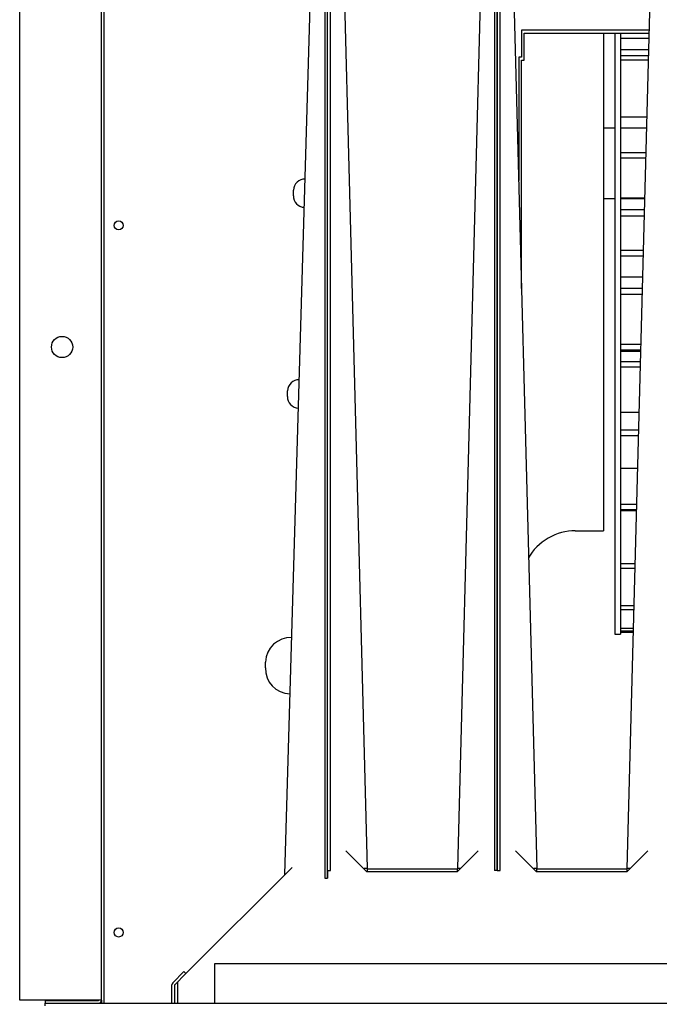
# Model space of a CAD drawing. Units: inches. Extents: x 1 to 296, y 0 to 210.
# Drawn here: x 226 to 233, y 124 to 134 of the extents above; entities that cross this region are included whole.
import ezdxf

# ---------------------------------------------------------------- set-up
doc = ezdxf.new("R2010")
doc.units = ezdxf.units.IN
doc.header["$MEASUREMENT"] = 0
doc.layers.add('Calque 1', color=7, linetype='Continuous')

# ---------------------------------------------------------------- blocks, each defined once
blk = doc.blocks.new('block 579')
at = {"layer": 'Calque 1', "color": 7, "lineweight": 25}
blk.add_lwpolyline([(227.2552, 123.8898), (227.2552, 123.8585)], dxfattribs=at)
blk = doc.blocks.new('block 592')
at = {"layer": 'Calque 1', "color": 7, "lineweight": 25}
blk.add_lwpolyline([(226.6861, 123.8869), (226.6861, 123.8898)], dxfattribs=at)
blk = doc.blocks.new('block 704')
at = {"layer": 'Calque 1', "color": 7, "lineweight": 25}
blk.add_lwpolyline([(232.5441, 125.1821), (231.6332, 125.1821)], dxfattribs=at)
blk = doc.blocks.new('block 705')
at = {"layer": 'Calque 1', "color": 7, "lineweight": 25}
blk.add_lwpolyline([(232.7549, 125.3929), (232.5441, 125.1821)], dxfattribs=at)
blk = doc.blocks.new('block 706')
at = {"layer": 'Calque 1', "color": 7, "lineweight": 25}
blk.add_lwpolyline([(231.6332, 125.1821), (231.4227, 125.3928)], dxfattribs=at)
blk = doc.blocks.new('block 707')
at = {"layer": 'Calque 1', "color": 7, "lineweight": 25}
blk.add_lwpolyline([(230.8364, 125.1821), (229.9255, 125.1821)], dxfattribs=at)
blk = doc.blocks.new('block 708')
at = {"layer": 'Calque 1', "color": 7, "lineweight": 25}
blk.add_lwpolyline([(231.0472, 125.3929), (230.8364, 125.1821)], dxfattribs=at)
blk = doc.blocks.new('block 709')
at = {"layer": 'Calque 1', "color": 7, "lineweight": 25}
blk.add_lwpolyline([(229.9255, 125.1821), (229.7146, 125.3928)], dxfattribs=at)
blk = doc.blocks.new('block 711')
at = {"layer": 'Calque 1', "color": 7, "lineweight": 25}
blk.add_lwpolyline([(229.1717, 125.2255), (228.102, 124.156)], dxfattribs=at)
blk = doc.blocks.new('block 712')
at = {"layer": 'Calque 1', "color": 7, "lineweight": 25}
blk.add_lwpolyline([(228.0183, 124.0719), (228.0183, 124.044)], dxfattribs=at)
blk = doc.blocks.new('block 713')
at = {"layer": 'Calque 1', "color": 7, "lineweight": 25}
blk.add_lwpolyline([(228.0183, 124.043), (228.0183, 123.8585)], dxfattribs=at)
blk = doc.blocks.new('block 714')
at = {"layer": 'Calque 1', "color": 7, "lineweight": 25}
blk.add_lwpolyline([(228.0183, 124.044), (228.0183, 124.043)], dxfattribs=at)
blk = doc.blocks.new('block 763')
at = {"layer": 'Calque 1', "color": 7, "lineweight": 25}
blk.add_open_spline([(228.9033, 127.2347), (228.8992, 127.0933), (229.0105, 126.9753), (229.1521, 126.9711), (229.1521, 126.9711), (229.1521, 126.9711), (229.1521, 126.9711)], degree=3, knots=[0, 0, 0, 0, 1, 1, 1, 2, 2, 2, 2], dxfattribs=at)
blk = doc.blocks.new('block 764')
at = {"layer": 'Calque 1', "color": 7, "lineweight": 25}
blk.add_open_spline([(229.1686, 127.5401), (229.0273, 127.5442), (228.9092, 127.433), (228.905, 127.2915), (228.905, 127.2915), (228.905, 127.2915), (228.905, 127.2915)], degree=3, knots=[0, 0, 0, 0, 1, 1, 1, 2, 2, 2, 2], dxfattribs=at)
blk = doc.blocks.new('block 765')
at = {"layer": 'Calque 1', "color": 7, "lineweight": 25}
blk.add_lwpolyline([(228.9033, 127.2347), (228.905, 127.2915)], dxfattribs=at)
blk = doc.blocks.new('block 766')
at = {"layer": 'Calque 1', "color": 7, "lineweight": 25}
blk.add_open_spline([(229.1259, 129.9658), (229.1242, 129.9029), (229.1734, 129.8506), (229.2365, 129.8487), (229.2365, 129.8487), (229.2365, 129.8487), (229.2365, 129.8487)], degree=3, knots=[0, 0, 0, 0, 1, 1, 1, 2, 2, 2, 2], dxfattribs=at)
blk = doc.blocks.new('block 767')
at = {"layer": 'Calque 1', "color": 7, "lineweight": 25}
blk.add_open_spline([(229.2447, 130.1332), (229.182, 130.135), (229.1293, 130.0855), (229.1276, 130.0226), (229.1276, 130.0226), (229.1276, 130.0226), (229.1276, 130.0226)], degree=3, knots=[0, 0, 0, 0, 1, 1, 1, 2, 2, 2, 2], dxfattribs=at)
blk = doc.blocks.new('block 768')
at = {"layer": 'Calque 1', "color": 7, "lineweight": 25}
blk.add_lwpolyline([(229.1259, 129.9658), (229.1276, 130.0226)], dxfattribs=at)
blk = doc.blocks.new('block 769')
at = {"layer": 'Calque 1', "color": 7, "lineweight": 25}
blk.add_open_spline([(229.1855, 131.986), (229.1834, 131.9231), (229.233, 131.8708), (229.2957, 131.8689), (229.2957, 131.8689), (229.2957, 131.8689), (229.2957, 131.8689)], degree=3, knots=[0, 0, 0, 0, 1, 1, 1, 2, 2, 2, 2], dxfattribs=at)
blk = doc.blocks.new('block 770')
at = {"layer": 'Calque 1', "color": 7, "lineweight": 25}
blk.add_open_spline([(229.3043, 132.1534), (229.2413, 132.1552), (229.1889, 132.1057), (229.1872, 132.0428), (229.1872, 132.0428), (229.1872, 132.0428), (229.1872, 132.0428)], degree=3, knots=[0, 0, 0, 0, 1, 1, 1, 2, 2, 2, 2], dxfattribs=at)
blk = doc.blocks.new('block 771')
at = {"layer": 'Calque 1', "color": 7, "lineweight": 25}
blk.add_lwpolyline([(229.1855, 131.986), (229.1872, 132.0428)], dxfattribs=at)
blk = doc.blocks.new('block 772')
at = {"layer": 'Calque 1', "color": 7, "lineweight": 25}
blk.add_lwpolyline([(229.0983, 125.1523), (229.4094, 135.7394)], dxfattribs=at)
blk = doc.blocks.new('block 786')
at = {"layer": 'Calque 1', "color": 7, "lineweight": 25}
blk.add_lwpolyline([(229.5303, 125.1943), (229.5303, 125.1247)], dxfattribs=at)
blk = doc.blocks.new('block 792')
at = {"layer": 'Calque 1', "color": 7, "lineweight": 25}
blk.add_lwpolyline([(229.5017, 135.7282), (229.5017, 125.1172)], dxfattribs=at)
blk = doc.blocks.new('block 793')
at = {"layer": 'Calque 1', "color": 7, "lineweight": 25}
blk.add_lwpolyline([(229.5303, 125.1247), (229.5303, 125.1172)], dxfattribs=at)
blk = doc.blocks.new('block 794')
at = {"layer": 'Calque 1', "color": 7, "lineweight": 25}
blk.add_lwpolyline([(229.5017, 125.1172), (229.5303, 125.1172)], dxfattribs=at)
blk = doc.blocks.new('block 795')
at = {"layer": 'Calque 1', "color": 7, "lineweight": 25}
blk.add_lwpolyline([(229.5303, 125.1172), (229.5303, 135.7282)], dxfattribs=at)
blk = doc.blocks.new('block 1332')
at = {"layer": 'Calque 1', "color": 7, "lineweight": 25}
blk.add_open_spline([(232.5479, 125.2135), (232.5479, 125.2135), (232.5479, 125.2135), (232.5479, 125.2133)], degree=3, dxfattribs=at)
blk = doc.blocks.new('block 1334')
at = {"layer": 'Calque 1', "color": 7, "lineweight": 25}
blk.add_lwpolyline([(232.5479, 125.2135), (232.8235, 135.7401)], dxfattribs=at)
blk = doc.blocks.new('block 1339')
at = {"layer": 'Calque 1', "color": 7, "lineweight": 25}
blk.add_open_spline([(231.6329, 125.1826), (231.6342, 125.1823), (231.6367, 125.1821), (231.638, 125.1821)], degree=3, dxfattribs=at)
blk = doc.blocks.new('block 1340')
at = {"layer": 'Calque 1', "color": 7, "lineweight": 25}
blk.add_open_spline([(231.607, 125.2126), (231.607, 125.2114), (231.607, 125.2093), (231.6074, 125.2081)], degree=3, dxfattribs=at)
blk = doc.blocks.new('block 1341')
at = {"layer": 'Calque 1', "color": 7, "lineweight": 25}
blk.add_open_spline([(231.6353, 125.2133), (231.6353, 125.2119), (231.6367, 125.2105), (231.638, 125.2105)], degree=3, dxfattribs=at)
blk = doc.blocks.new('block 1342')
at = {"layer": 'Calque 1', "color": 7, "lineweight": 25}
blk.add_open_spline([(232.5451, 125.2105), (232.5465, 125.2105), (232.5479, 125.2119), (232.5479, 125.2133)], degree=3, dxfattribs=at)
blk = doc.blocks.new('block 1343')
at = {"layer": 'Calque 1', "color": 7, "lineweight": 25}
blk.add_lwpolyline([(231.638, 125.2105), (232.5451, 125.2105)], dxfattribs=at)
blk = doc.blocks.new('block 1344')
at = {"layer": 'Calque 1', "color": 7, "lineweight": 25}
blk.add_lwpolyline([(232.5451, 125.183), (232.5451, 125.2105)], dxfattribs=at)
blk = doc.blocks.new('block 1345')
at = {"layer": 'Calque 1', "color": 7, "lineweight": 25}
blk.add_lwpolyline([(231.638, 125.1821), (231.638, 125.2105)], dxfattribs=at)
blk = doc.blocks.new('block 1346')
at = {"layer": 'Calque 1', "color": 7, "lineweight": 25}
blk.add_lwpolyline([(231.6353, 125.2133), (231.6353, 125.2133)], dxfattribs=at)
blk = doc.blocks.new('block 1347')
at = {"layer": 'Calque 1', "color": 7, "lineweight": 25}
blk.add_lwpolyline([(231.6353, 125.2133), (231.607, 125.2126)], dxfattribs=at)
blk = doc.blocks.new('block 1348')
at = {"layer": 'Calque 1', "color": 7, "lineweight": 25}
blk.add_lwpolyline([(231.607, 125.2117), (231.607, 125.2126)], dxfattribs=at)
blk = doc.blocks.new('block 1349')
at = {"layer": 'Calque 1', "color": 7, "lineweight": 25}
blk.add_lwpolyline([(232.5479, 125.2133), (232.5479, 125.2133)], dxfattribs=at)
blk = doc.blocks.new('block 1350')
at = {"layer": 'Calque 1', "color": 7, "lineweight": 25}
blk.add_lwpolyline([(232.5748, 125.2126), (232.5479, 125.2133)], dxfattribs=at)
blk = doc.blocks.new('block 1351')
at = {"layer": 'Calque 1', "color": 7, "lineweight": 25}
blk.add_open_spline([(231.6039, 125.2117), (231.6046, 125.2117), (231.6063, 125.2117), (231.607, 125.2117)], degree=3, dxfattribs=at)
blk = doc.blocks.new('block 1352')
at = {"layer": 'Calque 1', "color": 7, "lineweight": 25}
blk.add_open_spline([(231.6353, 125.2133), (231.6353, 125.2135), (231.6353, 125.2135), (231.6353, 125.2135)], degree=3, dxfattribs=at)
blk = doc.blocks.new('block 1354')
at = {"layer": 'Calque 1', "color": 7, "lineweight": 25}
blk.add_lwpolyline([(231.3597, 135.7401), (231.6353, 125.2135)], dxfattribs=at)
blk = doc.blocks.new('block 1360')
at = {"layer": 'Calque 1', "color": 7, "lineweight": 25}
blk.add_lwpolyline([(231.6039, 125.2117), (231.6039, 125.2117)], dxfattribs=at)
blk = doc.blocks.new('block 1365')
at = {"layer": 'Calque 1', "color": 7, "lineweight": 25}
blk.add_lwpolyline([(231.6353, 125.2135), (231.6353, 125.2133)], dxfattribs=at)
blk = doc.blocks.new('block 1375')
at = {"layer": 'Calque 1', "color": 7, "lineweight": 25}
blk.add_lwpolyline([(232.5479, 125.2133), (232.5479, 125.2135)], dxfattribs=at)
blk = doc.blocks.new('block 1385')
at = {"layer": 'Calque 1', "color": 7, "lineweight": 25}
blk.add_lwpolyline([(231.2377, 125.1943), (231.2377, 135.7284)], dxfattribs=at)
blk = doc.blocks.new('block 1386')
at = {"layer": 'Calque 1', "color": 7, "lineweight": 25}
blk.add_lwpolyline([(231.2377, 125.1943), (231.2663, 125.1943)], dxfattribs=at)
blk = doc.blocks.new('block 1387')
at = {"layer": 'Calque 1', "color": 7, "lineweight": 25}
blk.add_lwpolyline([(231.2663, 125.1943), (231.2663, 135.7284)], dxfattribs=at)
blk = doc.blocks.new('block 1405')
at = {"layer": 'Calque 1', "color": 7, "lineweight": 25}
blk.add_open_spline([(230.8402, 125.2135), (230.8402, 125.2135), (230.8405, 125.2135), (230.8405, 125.2133)], degree=3, dxfattribs=at)
blk = doc.blocks.new('block 1407')
at = {"layer": 'Calque 1', "color": 7, "lineweight": 25}
blk.add_lwpolyline([(230.8402, 125.2135), (231.1161, 135.7401)], dxfattribs=at)
blk = doc.blocks.new('block 1412')
at = {"layer": 'Calque 1', "color": 7, "lineweight": 25}
blk.add_open_spline([(229.9248, 125.1826), (229.9262, 125.1823), (229.9293, 125.1821), (229.9306, 125.1821)], degree=3, dxfattribs=at)
blk = doc.blocks.new('block 1413')
at = {"layer": 'Calque 1', "color": 7, "lineweight": 25}
blk.add_open_spline([(229.8993, 125.2126), (229.8993, 125.2114), (229.8996, 125.209), (229.9, 125.2076)], degree=3, dxfattribs=at)
blk = doc.blocks.new('block 1414')
at = {"layer": 'Calque 1', "color": 7, "lineweight": 25}
blk.add_open_spline([(229.9279, 125.2133), (229.9279, 125.2119), (229.9289, 125.2105), (229.9306, 125.2105)], degree=3, dxfattribs=at)
blk = doc.blocks.new('block 1415')
at = {"layer": 'Calque 1', "color": 7, "lineweight": 25}
blk.add_open_spline([(230.8374, 125.2105), (230.8391, 125.2105), (230.8402, 125.2119), (230.8402, 125.2133)], degree=3, dxfattribs=at)
blk = doc.blocks.new('block 1416')
at = {"layer": 'Calque 1', "color": 7, "lineweight": 25}
blk.add_lwpolyline([(229.9306, 125.2105), (230.8374, 125.2105)], dxfattribs=at)
blk = doc.blocks.new('block 1417')
at = {"layer": 'Calque 1', "color": 7, "lineweight": 25}
blk.add_lwpolyline([(230.8374, 125.1833), (230.8374, 125.2105)], dxfattribs=at)
blk = doc.blocks.new('block 1418')
at = {"layer": 'Calque 1', "color": 7, "lineweight": 25}
blk.add_lwpolyline([(229.9306, 125.1821), (229.9306, 125.2105)], dxfattribs=at)
blk = doc.blocks.new('block 1419')
at = {"layer": 'Calque 1', "color": 7, "lineweight": 25}
blk.add_lwpolyline([(229.9279, 125.2133), (229.9275, 125.2133)], dxfattribs=at)
blk = doc.blocks.new('block 1420')
at = {"layer": 'Calque 1', "color": 7, "lineweight": 25}
blk.add_lwpolyline([(229.9275, 125.2133), (229.8993, 125.2126)], dxfattribs=at)
blk = doc.blocks.new('block 1421')
at = {"layer": 'Calque 1', "color": 7, "lineweight": 25}
blk.add_lwpolyline([(229.8993, 125.2117), (229.8993, 125.2126)], dxfattribs=at)
blk = doc.blocks.new('block 1422')
at = {"layer": 'Calque 1', "color": 7, "lineweight": 25}
blk.add_lwpolyline([(230.8402, 125.2133), (230.8405, 125.2133)], dxfattribs=at)
blk = doc.blocks.new('block 1423')
at = {"layer": 'Calque 1', "color": 7, "lineweight": 25}
blk.add_lwpolyline([(230.8667, 125.2126), (230.8405, 125.2133)], dxfattribs=at)
blk = doc.blocks.new('block 1424')
at = {"layer": 'Calque 1', "color": 7, "lineweight": 25}
blk.add_open_spline([(229.8965, 125.2117), (229.8972, 125.2117), (229.8986, 125.2117), (229.8993, 125.2117)], degree=3, dxfattribs=at)
blk = doc.blocks.new('block 1425')
at = {"layer": 'Calque 1', "color": 7, "lineweight": 25}
blk.add_open_spline([(229.9275, 125.2133), (229.9279, 125.2135), (229.9279, 125.2135), (229.9279, 125.2135)], degree=3, dxfattribs=at)
blk = doc.blocks.new('block 1427')
at = {"layer": 'Calque 1', "color": 7, "lineweight": 25}
blk.add_lwpolyline([(229.6523, 135.7401), (229.9279, 125.2135)], dxfattribs=at)
blk = doc.blocks.new('block 1433')
at = {"layer": 'Calque 1', "color": 7, "lineweight": 25}
blk.add_lwpolyline([(229.8965, 125.2117), (229.8959, 125.2117)], dxfattribs=at)
blk = doc.blocks.new('block 1438')
at = {"layer": 'Calque 1', "color": 7, "lineweight": 25}
blk.add_lwpolyline([(229.9279, 125.2135), (229.9279, 125.2133)], dxfattribs=at)
blk = doc.blocks.new('block 1448')
at = {"layer": 'Calque 1', "color": 7, "lineweight": 25}
blk.add_lwpolyline([(230.8402, 125.2133), (230.8402, 125.2135)], dxfattribs=at)
blk = doc.blocks.new('block 1457')
at = {"layer": 'Calque 1', "color": 7, "lineweight": 25}
blk.add_lwpolyline([(229.5303, 125.1943), (229.5303, 135.7284)], dxfattribs=at)
blk = doc.blocks.new('block 1458')
at = {"layer": 'Calque 1', "color": 7, "lineweight": 25}
blk.add_lwpolyline([(229.5303, 125.1943), (229.5586, 125.1943)], dxfattribs=at)
blk = doc.blocks.new('block 1459')
at = {"layer": 'Calque 1', "color": 7, "lineweight": 25}
blk.add_lwpolyline([(229.5586, 125.1943), (229.5586, 135.7284)], dxfattribs=at)
blk = doc.blocks.new('block 1460')
at = {"layer": 'Calque 1', "color": 7, "lineweight": 25}
blk.add_lwpolyline([(231.2377, 125.1943), (231.2095, 125.1943)], dxfattribs=at)
blk = doc.blocks.new('block 1462')
at = {"layer": 'Calque 1', "color": 7, "lineweight": 25}
blk.add_lwpolyline([(231.2377, 135.7284), (231.2377, 125.1943)], dxfattribs=at)
blk = doc.blocks.new('block 1465')
at = {"layer": 'Calque 1', "color": 7, "lineweight": 25}
blk.add_lwpolyline([(231.2095, 135.7284), (231.2095, 125.1943)], dxfattribs=at)
blk = doc.blocks.new('block 1466')
at = {"layer": 'Calque 1', "color": 7, "lineweight": 25}
blk.add_lwpolyline([(228.102, 124.156), (227.9904, 124.0444)], dxfattribs=at)
blk = doc.blocks.new('block 1467')
at = {"layer": 'Calque 1', "color": 7, "lineweight": 25}
blk.add_lwpolyline([(228.082, 124.176), (228.102, 124.156)], dxfattribs=at)
blk = doc.blocks.new('block 1468')
at = {"layer": 'Calque 1', "color": 7, "lineweight": 25}
blk.add_lwpolyline([(227.9704, 124.0645), (228.082, 124.176)], dxfattribs=at)
blk = doc.blocks.new('block 1469')
at = {"layer": 'Calque 1', "color": 7, "lineweight": 25}
blk.add_lwpolyline([(227.9611, 123.8585), (227.9611, 124.0423)], dxfattribs=at)
blk = doc.blocks.new('block 1470')
at = {"layer": 'Calque 1', "color": 7, "lineweight": 25}
blk.add_open_spline([(227.9704, 124.0645), (227.9649, 124.0597), (227.9607, 124.0495), (227.9611, 124.0423)], degree=3, dxfattribs=at)
blk = doc.blocks.new('block 1471')
at = {"layer": 'Calque 1', "color": 7, "lineweight": 25}
blk.add_lwpolyline([(227.9897, 124.0423), (227.9897, 123.8585)], dxfattribs=at)
blk = doc.blocks.new('block 1472')
at = {"layer": 'Calque 1', "color": 7, "lineweight": 25}
blk.add_open_spline([(227.9904, 124.0444), (227.99, 124.0438), (227.9897, 124.043), (227.9897, 124.0423)], degree=3, dxfattribs=at)
blk = doc.blocks.new('block 1624')
at = {"layer": 'Calque 1', "color": 7, "lineweight": 25}
blk.add_open_spline([(227.4715, 131.6866), (227.4715, 131.7118), (227.4512, 131.7321), (227.4261, 131.7321), (227.4009, 131.7321), (227.3806, 131.7118), (227.3806, 131.6866), (227.3806, 131.6615), (227.4009, 131.6411), (227.4261, 131.6411), (227.4512, 131.6411), (227.4715, 131.6615), (227.4715, 131.6866), (227.4715, 131.6866), (227.4715, 131.6866), (227.4715, 131.6866), (227.4715, 131.6866), (227.4715, 131.6866), (227.4715, 131.6866)], degree=3, knots=[0, 0, 0, 0, 1, 1, 1, 2, 2, 2, 3, 3, 3, 4, 4, 4, 5, 5, 5, 6, 6, 6, 6], dxfattribs=at)
blk = doc.blocks.new('block 1627')
at = {"layer": 'Calque 1', "color": 7, "lineweight": 25}
blk.add_open_spline([(227.4715, 124.5701), (227.4715, 124.5952), (227.4512, 124.6157), (227.4261, 124.6157), (227.4009, 124.6157), (227.3806, 124.5952), (227.3806, 124.5701), (227.3806, 124.5449), (227.4009, 124.5246), (227.4261, 124.5246), (227.4512, 124.5246), (227.4715, 124.5449), (227.4715, 124.5701), (227.4715, 124.5701), (227.4715, 124.5701), (227.4715, 124.5701), (227.4715, 124.5701), (227.4715, 124.5701), (227.4715, 124.5701)], degree=3, knots=[0, 0, 0, 0, 1, 1, 1, 2, 2, 2, 3, 3, 3, 4, 4, 4, 5, 5, 5, 6, 6, 6, 6], dxfattribs=at)
blk = doc.blocks.new('block 1634')
at = {"layer": 'Calque 1', "color": 7, "lineweight": 25}
blk.add_lwpolyline([(227.2779, 137.0667), (227.2779, 123.8585)], dxfattribs=at)
blk = doc.blocks.new('block 1637')
at = {"layer": 'Calque 1', "color": 7, "lineweight": 25}
blk.add_lwpolyline([(228.3938, 123.8585), (228.3938, 123.8607)], dxfattribs=at)
blk = doc.blocks.new('block 1640')
at = {"layer": 'Calque 1', "color": 7, "lineweight": 25}
blk.add_lwpolyline([(228.3938, 124.2569), (245.9004, 124.2569)], dxfattribs=at)
blk = doc.blocks.new('block 1641')
at = {"layer": 'Calque 1', "color": 7, "lineweight": 25}
blk.add_lwpolyline([(228.3938, 123.8607), (228.3938, 124.2569)], dxfattribs=at)
blk = doc.blocks.new('block 1676')
at = {"layer": 'Calque 1', "color": 7, "lineweight": 25}
blk.add_lwpolyline([(226.6861, 123.8585), (247.6085, 123.8585)], dxfattribs=at)
blk = doc.blocks.new('block 1677')
at = {"layer": 'Calque 1', "color": 7, "lineweight": 25}
blk.add_lwpolyline([(226.6861, 123.8333), (226.6861, 123.8585)], dxfattribs=at)
blk = doc.blocks.new('block 1708')
at = {"layer": 'Calque 1', "color": 7, "lineweight": 25}
blk.add_open_spline([(226.9634, 130.4626), (226.9634, 130.5215), (226.9155, 130.5694), (226.8566, 130.5694), (226.7977, 130.5694), (226.7501, 130.5215), (226.7501, 130.4626), (226.7501, 130.4037), (226.7977, 130.3558), (226.8566, 130.3558), (226.9155, 130.3558), (226.9634, 130.4037), (226.9634, 130.4626), (226.9634, 130.4626), (226.9634, 130.4626), (226.9634, 130.4626), (226.9634, 130.4626), (226.9634, 130.4626), (226.9634, 130.4626)], degree=3, knots=[0, 0, 0, 0, 1, 1, 1, 2, 2, 2, 3, 3, 3, 4, 4, 4, 5, 5, 5, 6, 6, 6, 6], dxfattribs=at)
blk = doc.blocks.new('block 1715')
at = {"layer": 'Calque 1', "color": 7, "lineweight": 25}
blk.add_lwpolyline([(227.2552, 123.8898), (227.2552, 137.0355)], dxfattribs=at)
blk = doc.blocks.new('block 1716')
at = {"layer": 'Calque 1', "color": 7, "lineweight": 25}
blk.add_open_spline([(227.2238, 123.8585), (227.2414, 123.8585), (227.2552, 123.8725), (227.2552, 123.8898), (227.2552, 123.8898), (227.2552, 123.8898), (227.2552, 123.8898)], degree=3, knots=[0, 0, 0, 0, 1, 1, 1, 2, 2, 2, 2], dxfattribs=at)
blk = doc.blocks.new('block 1717')
at = {"layer": 'Calque 1', "color": 7, "lineweight": 25}
blk.add_open_spline([(227.2238, 123.8869), (227.2256, 123.8869), (227.2269, 123.8881), (227.2269, 123.8898)], degree=3, dxfattribs=at)
blk = doc.blocks.new('block 1718')
at = {"layer": 'Calque 1', "color": 7, "lineweight": 25}
blk.add_lwpolyline([(226.6861, 123.8869), (227.2238, 123.8869)], dxfattribs=at)
blk = doc.blocks.new('block 1719')
at = {"layer": 'Calque 1', "color": 7, "lineweight": 25}
blk.add_lwpolyline([(226.6861, 123.8869), (226.6861, 123.8585)], dxfattribs=at)
blk = doc.blocks.new('block 1720')
at = {"layer": 'Calque 1', "color": 7, "lineweight": 25}
blk.add_lwpolyline([(227.2552, 123.8898), (227.2238, 123.8898)], dxfattribs=at)
blk = doc.blocks.new('block 1721')
at = {"layer": 'Calque 1', "color": 7, "lineweight": 25}
blk.add_lwpolyline([(227.2238, 123.8898), (226.4297, 123.8898)], dxfattribs=at)
blk = doc.blocks.new('block 1722')
at = {"layer": 'Calque 1', "color": 7, "lineweight": 25}
blk.add_lwpolyline([(226.4297, 123.8898), (226.4297, 137.0355)], dxfattribs=at)
blk = doc.blocks.new('block 1776')
at = {"layer": 'Calque 1', "color": 7, "lineweight": 25}
blk.add_lwpolyline([(231.4541, 133.3804), (231.4541, 132.1384)], dxfattribs=at)
blk = doc.blocks.new('block 1783')
at = {"layer": 'Calque 1', "color": 7, "lineweight": 25}
blk.add_lwpolyline([(232.7687, 133.6508), (231.4823, 133.6508)], dxfattribs=at)
blk = doc.blocks.new('block 1784')
at = {"layer": 'Calque 1', "color": 7, "lineweight": 25}
blk.add_lwpolyline([(232.3081, 133.6223), (232.3081, 128.6124)], dxfattribs=at)
blk = doc.blocks.new('block 1785')
at = {"layer": 'Calque 1', "color": 7, "lineweight": 25}
blk.add_lwpolyline([(232.0232, 128.6124), (232.3081, 128.6124)], dxfattribs=at)
blk = doc.blocks.new('block 1786')
at = {"layer": 'Calque 1', "color": 7, "lineweight": 25}
blk.add_lwpolyline([(231.4823, 131.0513), (231.4823, 133.3518)], dxfattribs=at)
blk = doc.blocks.new('block 1791')
at = {"layer": 'Calque 1', "color": 7, "lineweight": 25}
blk.add_lwpolyline([(231.5109, 133.6223), (232.768, 133.6223)], dxfattribs=at)
blk = doc.blocks.new('block 1800')
at = {"layer": 'Calque 1', "color": 7, "lineweight": 25}
blk.add_lwpolyline([(231.5109, 133.3518), (231.5109, 133.6223)], dxfattribs=at)
blk = doc.blocks.new('block 1801')
at = {"layer": 'Calque 1', "color": 7, "lineweight": 25}
blk.add_lwpolyline([(231.4823, 133.3518), (231.5109, 133.3518)], dxfattribs=at)
blk = doc.blocks.new('block 1806')
at = {"layer": 'Calque 1', "color": 7, "lineweight": 25}
blk.add_lwpolyline([(231.4823, 133.3804), (231.4541, 133.3804)], dxfattribs=at)
blk = doc.blocks.new('block 1807')
at = {"layer": 'Calque 1', "color": 7, "lineweight": 25}
blk.add_lwpolyline([(231.4823, 133.6508), (231.4823, 133.3804)], dxfattribs=at)
blk = doc.blocks.new('block 1810')
at = {"layer": 'Calque 1', "color": 7, "lineweight": 25}
blk.add_open_spline([(232.0232, 128.6124), (231.8444, 128.6212), (231.6346, 128.4994), (231.5533, 128.3394)], degree=3, dxfattribs=at)
blk = doc.blocks.new('block 1935')
at = {"layer": 'Calque 1', "color": 7, "lineweight": 25}
blk.add_lwpolyline([(232.4786, 133.5701), (232.7667, 133.5701)], dxfattribs=at)
blk = doc.blocks.new('block 1939')
at = {"layer": 'Calque 1', "color": 7, "lineweight": 25}
blk.add_lwpolyline([(232.4786, 133.4569), (232.7639, 133.4569)], dxfattribs=at)
blk = doc.blocks.new('block 1943')
at = {"layer": 'Calque 1', "color": 7, "lineweight": 25}
blk.add_lwpolyline([(232.4786, 131.8477), (232.7215, 131.8477)], dxfattribs=at)
blk = doc.blocks.new('block 1947')
at = {"layer": 'Calque 1', "color": 7, "lineweight": 25}
blk.add_lwpolyline([(232.4786, 131.7827), (232.7198, 131.7827)], dxfattribs=at)
blk = doc.blocks.new('block 1951')
at = {"layer": 'Calque 1', "color": 7, "lineweight": 25}
blk.add_lwpolyline([(232.4786, 131.0558), (232.7009, 131.0558)], dxfattribs=at)
blk = doc.blocks.new('block 1955')
at = {"layer": 'Calque 1', "color": 7, "lineweight": 25}
blk.add_lwpolyline([(232.4786, 130.994), (232.6991, 130.994)], dxfattribs=at)
blk = doc.blocks.new('block 1959')
at = {"layer": 'Calque 1', "color": 7, "lineweight": 25}
blk.add_lwpolyline([(232.4786, 130.3187), (232.6816, 130.3187)], dxfattribs=at)
blk = doc.blocks.new('block 1963')
at = {"layer": 'Calque 1', "color": 7, "lineweight": 25}
blk.add_lwpolyline([(232.4786, 130.2629), (232.6802, 130.2629)], dxfattribs=at)
blk = doc.blocks.new('block 1967')
at = {"layer": 'Calque 1', "color": 7, "lineweight": 25}
blk.add_lwpolyline([(232.4786, 127.5938), (232.6102, 127.5938)], dxfattribs=at)
blk = doc.blocks.new('block 1971')
at = {"layer": 'Calque 1', "color": 7, "lineweight": 25}
blk.add_lwpolyline([(232.4786, 127.6054), (232.6106, 127.6054)], dxfattribs=at)
blk = doc.blocks.new('block 1975')
at = {"layer": 'Calque 1', "color": 7, "lineweight": 25}
blk.add_lwpolyline([(232.4786, 127.6345), (232.6113, 127.6345)], dxfattribs=at)
blk = doc.blocks.new('block 1979')
at = {"layer": 'Calque 1', "color": 7, "lineweight": 25}
blk.add_lwpolyline([(232.4786, 127.8226), (232.6161, 127.8226)], dxfattribs=at)
blk = doc.blocks.new('block 1983')
at = {"layer": 'Calque 1', "color": 7, "lineweight": 25}
blk.add_lwpolyline([(232.4786, 127.8614), (232.6171, 127.8614)], dxfattribs=at)
blk = doc.blocks.new('block 1987')
at = {"layer": 'Calque 1', "color": 7, "lineweight": 25}
blk.add_lwpolyline([(232.4786, 128.2362), (232.6271, 128.2362)], dxfattribs=at)
blk = doc.blocks.new('block 1991')
at = {"layer": 'Calque 1', "color": 7, "lineweight": 25}
blk.add_lwpolyline([(232.4786, 128.2827), (232.6282, 128.2827)], dxfattribs=at)
blk = doc.blocks.new('block 1995')
at = {"layer": 'Calque 1', "color": 7, "lineweight": 25}
blk.add_lwpolyline([(232.4786, 128.8158), (232.6423, 128.8158)], dxfattribs=at)
blk = doc.blocks.new('block 1999')
at = {"layer": 'Calque 1', "color": 7, "lineweight": 25}
blk.add_lwpolyline([(232.4786, 128.8279), (232.6426, 128.8279)], dxfattribs=at)
blk = doc.blocks.new('block 2003')
at = {"layer": 'Calque 1', "color": 7, "lineweight": 25}
blk.add_lwpolyline([(232.4786, 128.8802), (232.644, 128.8802)], dxfattribs=at)
blk = doc.blocks.new('block 2007')
at = {"layer": 'Calque 1', "color": 7, "lineweight": 25}
blk.add_lwpolyline([(232.4786, 129.2444), (232.6533, 129.2444)], dxfattribs=at)
blk = doc.blocks.new('block 2011')
at = {"layer": 'Calque 1', "color": 7, "lineweight": 25}
blk.add_lwpolyline([(232.4786, 129.572), (232.6619, 129.572)], dxfattribs=at)
blk = doc.blocks.new('block 2015')
at = {"layer": 'Calque 1', "color": 7, "lineweight": 25}
blk.add_lwpolyline([(232.4786, 129.6278), (232.6633, 129.6278)], dxfattribs=at)
blk = doc.blocks.new('block 2019')
at = {"layer": 'Calque 1', "color": 7, "lineweight": 25}
blk.add_lwpolyline([(232.4786, 129.807), (232.6681, 129.807)], dxfattribs=at)
blk = doc.blocks.new('block 2023')
at = {"layer": 'Calque 1', "color": 7, "lineweight": 25}
blk.add_lwpolyline([(232.4786, 130.4359), (232.6847, 130.4359)], dxfattribs=at)
blk = doc.blocks.new('block 2027')
at = {"layer": 'Calque 1', "color": 7, "lineweight": 25}
blk.add_lwpolyline([(232.4786, 130.4218), (232.6843, 130.4218)], dxfattribs=at)
blk = doc.blocks.new('block 2031')
at = {"layer": 'Calque 1', "color": 7, "lineweight": 25}
blk.add_lwpolyline([(232.4786, 130.4927), (232.686, 130.4927)], dxfattribs=at)
blk = doc.blocks.new('block 2035')
at = {"layer": 'Calque 1', "color": 7, "lineweight": 25}
blk.add_lwpolyline([(232.4786, 131.3817), (232.7095, 131.3817)], dxfattribs=at)
blk = doc.blocks.new('block 2039')
at = {"layer": 'Calque 1', "color": 7, "lineweight": 25}
blk.add_lwpolyline([(232.4786, 131.1688), (232.704, 131.1688)], dxfattribs=at)
blk = doc.blocks.new('block 2043')
at = {"layer": 'Calque 1', "color": 7, "lineweight": 25}
blk.add_lwpolyline([(232.4786, 131.4372), (232.7108, 131.4372)], dxfattribs=at)
blk = doc.blocks.new('block 2047')
at = {"layer": 'Calque 1', "color": 7, "lineweight": 25}
blk.add_lwpolyline([(232.4786, 133.3523), (232.7611, 133.3523)], dxfattribs=at)
blk = doc.blocks.new('block 2051')
at = {"layer": 'Calque 1', "color": 7, "lineweight": 25}
blk.add_lwpolyline([(232.4786, 132.7782), (232.746, 132.7782)], dxfattribs=at)
blk = doc.blocks.new('block 2055')
at = {"layer": 'Calque 1', "color": 7, "lineweight": 25}
blk.add_lwpolyline([(232.4786, 133.398), (232.7622, 133.398)], dxfattribs=at)
blk = doc.blocks.new('block 2059')
at = {"layer": 'Calque 1', "color": 7, "lineweight": 25}
blk.add_lwpolyline([(232.4786, 133.3523), (232.4786, 132.3682)], dxfattribs=at)
blk = doc.blocks.new('block 2060')
at = {"layer": 'Calque 1', "color": 7, "lineweight": 25}
blk.add_lwpolyline([(232.4786, 133.6223), (232.4786, 133.3523)], dxfattribs=at)
blk = doc.blocks.new('block 2061')
at = {"layer": 'Calque 1', "color": 7, "lineweight": 25}
blk.add_lwpolyline([(232.4786, 132.3682), (232.4786, 131.3817)], dxfattribs=at)
blk = doc.blocks.new('block 2062')
at = {"layer": 'Calque 1', "color": 7, "lineweight": 25}
blk.add_lwpolyline([(232.4786, 131.3817), (232.4786, 130.4359)], dxfattribs=at)
blk = doc.blocks.new('block 2063')
at = {"layer": 'Calque 1', "color": 7, "lineweight": 25}
blk.add_lwpolyline([(232.4786, 130.4359), (232.4786, 129.572)], dxfattribs=at)
blk = doc.blocks.new('block 2064')
at = {"layer": 'Calque 1', "color": 7, "lineweight": 25}
blk.add_lwpolyline([(232.4786, 129.572), (232.4786, 128.8279)], dxfattribs=at)
blk = doc.blocks.new('block 2065')
at = {"layer": 'Calque 1', "color": 7, "lineweight": 25}
blk.add_lwpolyline([(232.4786, 128.8279), (232.4786, 128.2362)], dxfattribs=at)
blk = doc.blocks.new('block 2066')
at = {"layer": 'Calque 1', "color": 7, "lineweight": 25}
blk.add_lwpolyline([(232.4786, 128.2362), (232.4786, 127.8226)], dxfattribs=at)
blk = doc.blocks.new('block 2067')
at = {"layer": 'Calque 1', "color": 7, "lineweight": 25}
blk.add_lwpolyline([(232.4786, 127.8226), (232.4786, 127.6054)], dxfattribs=at)
blk = doc.blocks.new('block 2068')
at = {"layer": 'Calque 1', "color": 7, "lineweight": 25}
blk.add_lwpolyline([(232.4786, 127.6054), (232.4786, 127.5733)], dxfattribs=at)
blk = doc.blocks.new('block 2069')
at = {"layer": 'Calque 1', "color": 7, "lineweight": 25}
blk.add_lwpolyline([(232.4218, 133.6223), (232.4218, 127.5733)], dxfattribs=at)
blk = doc.blocks.new('block 2070')
at = {"layer": 'Calque 1', "color": 7, "lineweight": 25}
blk.add_lwpolyline([(232.4218, 127.5733), (232.4786, 127.5733)], dxfattribs=at)
blk = doc.blocks.new('block 2071')
at = {"layer": 'Calque 1', "color": 7, "lineweight": 25}
blk.add_lwpolyline([(232.4786, 132.3682), (232.7353, 132.3682)], dxfattribs=at)
blk = doc.blocks.new('block 2075')
at = {"layer": 'Calque 1', "color": 7, "lineweight": 25}
blk.add_lwpolyline([(232.4786, 131.9658), (232.7246, 131.9658)], dxfattribs=at)
blk = doc.blocks.new('block 2079')
at = {"layer": 'Calque 1', "color": 7, "lineweight": 25}
blk.add_lwpolyline([(232.4786, 132.4199), (232.7367, 132.4199)], dxfattribs=at)
blk = doc.blocks.new('block 2085')
at = {"layer": 'Calque 1', "color": 7, "lineweight": 25}
blk.add_lwpolyline([(232.3081, 132.6686), (232.4218, 132.6686)], dxfattribs=at)
blk = doc.blocks.new('block 2086')
at = {"layer": 'Calque 1', "color": 7, "lineweight": 25}
blk.add_lwpolyline([(232.4786, 132.6686), (232.7432, 132.6686)], dxfattribs=at)
blk = doc.blocks.new('block 2094')
at = {"layer": 'Calque 1', "color": 7, "lineweight": 25}
blk.add_lwpolyline([(232.3081, 131.9571), (232.4218, 131.9571)], dxfattribs=at)
blk = doc.blocks.new('block 2095')
at = {"layer": 'Calque 1', "color": 7, "lineweight": 25}
blk.add_lwpolyline([(232.4786, 131.9571), (232.7246, 131.9571)], dxfattribs=at)
blk = doc.blocks.new('block 2')
at = {"layer": 'Calque 1'}
for name in ['block 1634', 'block 1722', 'block 1715', 'block 772', 'block 792', 'block 1457', 'block 795', 'block 1459', 'block 1427', 'block 1407', 'block 1465', 'block 1385', 'block 1462', 'block 1387', 'block 1354', 'block 1334', 'block 1783', 'block 1807', 'block 1791', 'block 1800', 'block 1784', 'block 2069', 'block 2060', 'block 1935', 'block 1939', 'block 2055', 'block 1776', 'block 1806', 'block 1786', 'block 1801', 'block 2047', 'block 2059', 'block 2051', 'block 2085', 'block 2086', 'block 2079', 'block 2061', 'block 2071', 'block 770', 'block 771', 'block 769', 'block 2094', 'block 2075', 'block 2095', 'block 1943', 'block 1624', 'block 1947', 'block 2043', 'block 2035', 'block 2062', 'block 2039', 'block 1951', 'block 1955', 'block 1708', 'block 2031', 'block 2023', 'block 2063', 'block 2027', 'block 1959', 'block 1963', 'block 767', 'block 766', 'block 768', 'block 2019', 'block 2015', 'block 2011', 'block 2064', 'block 2007', 'block 2003', 'block 1999', 'block 2065', 'block 1995', 'block 1810', 'block 1785', 'block 1991', 'block 1987', 'block 2066', 'block 1983', 'block 1979', 'block 2067', 'block 2070', 'block 1975', 'block 1971', 'block 2068', 'block 1967', 'block 764', 'block 765', 'block 763', 'block 709', 'block 708', 'block 706', 'block 705', 'block 711', 'block 786', 'block 1458', 'block 1433', 'block 1424', 'block 1420', 'block 1413', 'block 1421', 'block 1412', 'block 707', 'block 1425', 'block 1419', 'block 1438', 'block 1414', 'block 1416', 'block 1418', 'block 1415', 'block 1417', 'block 1405', 'block 1448', 'block 1422', 'block 1423', 'block 1460', 'block 1386', 'block 1351', 'block 1360', 'block 1347', 'block 1340', 'block 1348', 'block 1339', 'block 704', 'block 1352', 'block 1365', 'block 1341', 'block 1346', 'block 1343', 'block 1345', 'block 1342', 'block 1344', 'block 1332', 'block 1375', 'block 1349', 'block 1350', 'block 794', 'block 793', 'block 1627', 'block 1640', 'block 1641', 'block 1468', 'block 1466', 'block 1467', 'block 1470', 'block 1469', 'block 1472', 'block 1471', 'block 712', 'block 714', 'block 713', 'block 1721', 'block 592', 'block 1718', 'block 1719', 'block 1716', 'block 1717', 'block 1720', 'block 579', 'block 1676', 'block 1677', 'block 1637']:
    blk.add_blockref(name, (0, 0), dxfattribs=at)

msp = doc.modelspace()

# ---------------------------------------------------------------- block references
at = {"layer": 'Calque 1'}
msp.add_blockref('block 2', (0, 0), dxfattribs=at)

doc.saveas('drawing.dxf')
